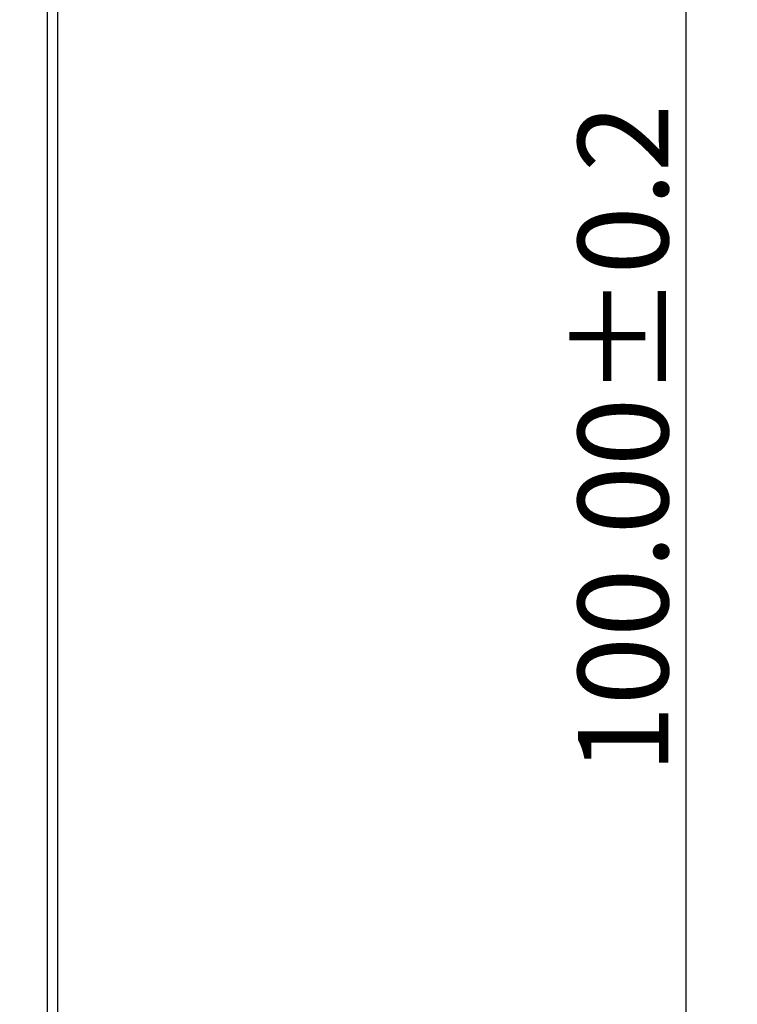
# Model space of a CAD drawing. Units: millimetres. Extents: x 2715 to 4044, y 1292 to 1708.
# Drawn here: x 2970 to 2998, y 1490 to 1528 of the extents above; entities that cross this region are included whole.
import ezdxf

# ---------------------------------------------------------------- set-up
doc = ezdxf.new("R2010")
doc.units = ezdxf.units.MM
doc.header["$MEASUREMENT"] = 0
doc.styles.add('标准', font='txt')
doc.dimstyles.new('标准', dxfattribs={"dimtxt": 3.5, "dimasz": 3, "dimexe": 2, "dimexo": 0, "dimtad": 1, "dimzin": 0, "dimdsep": 46, "dimtxsty": '标准', "dimblk": '_CAXARROW', "dimcen": 0, "dimdle": 8, "dimazin": 2, "dimtfac": 0.707107, "dimtdec": 3, "dimtmove": 1, "dimatfit": 3, "dimfxl": 1, "dimfrac": 2, "dimtolj": 1, "dimarcsym": 1})

# ---------------------------------------------------------------- blocks, each defined once
blk = doc.blocks.new('_CAXARROW')
blk.add_hatch(color=0).paths.add_polyline_path([(0, 0), (-1, 0.125), (-1, -0.125)], flags=0)
blk = doc.blocks.new('*D20')
at = {"color": 0, "lineweight": -2}
for p, q in [((2969.882, 1561.716), (2997.7, 1561.716)), ((2995.7, 1558.716), (2995.7, 1464.716)), ((2969.882, 1461.716), (2997.7, 1461.716))]:
    blk.add_line(p, q, dxfattribs=at)
at = {"layer": 'Defpoints', "color": 0}
for p in [(2969.882, 1561.716), (2969.882, 1461.716), (2995.7, 1461.716)]:
    blk.add_point(p, dxfattribs=at)
at = {"color": 0, "lineweight": -2, "xscale": 3, "yscale": 3, "zscale": 3}
for p, rotation in [((2995.7, 1561.716), 90), ((2995.7, 1461.716), 270)]:
    blk.add_blockref('_CAXARROW', p, dxfattribs=dict(at, rotation=rotation))
at = {"color": 0, "insert": (2993.273, 1511.716), "char_height": 3.5, "attachment_point": 5, "rotation": 90, "style": '标准'}
blk.add_mtext('\\A1;\\A1;100.00%%P0.2', dxfattribs=at)

msp = doc.modelspace()

# ---------------------------------------------------------------- linework, layer by layer
at = {"color": 0, "linetype": 'Continuous'}
for p, q in [((2970.946, 1538.016), (2970.946, 1461.716)), ((2971.346, 1538.066), (2971.346, 1462.116))]:
    msp.add_line(p, q, dxfattribs=at)

# ---------------------------------------------------------------- dimensions: what is measured, and where the dimension line sits
at = {"color": 0}
dim = msp.add_linear_dim(base=(2995.7, 1461.716), p1=(2969.882, 1561.716), p2=(2969.882, 1461.716), angle=90, text='\\A1;<>%%P0.2', dimstyle='标准', override={"dimtxsty": '标准'}, dxfattribs=at)
dim.commit()
dim.dimension.update_dxf_attribs({"geometry": '*D20', "text_midpoint": (2993.273, 1511.716)})

doc.saveas('drawing.dxf')
